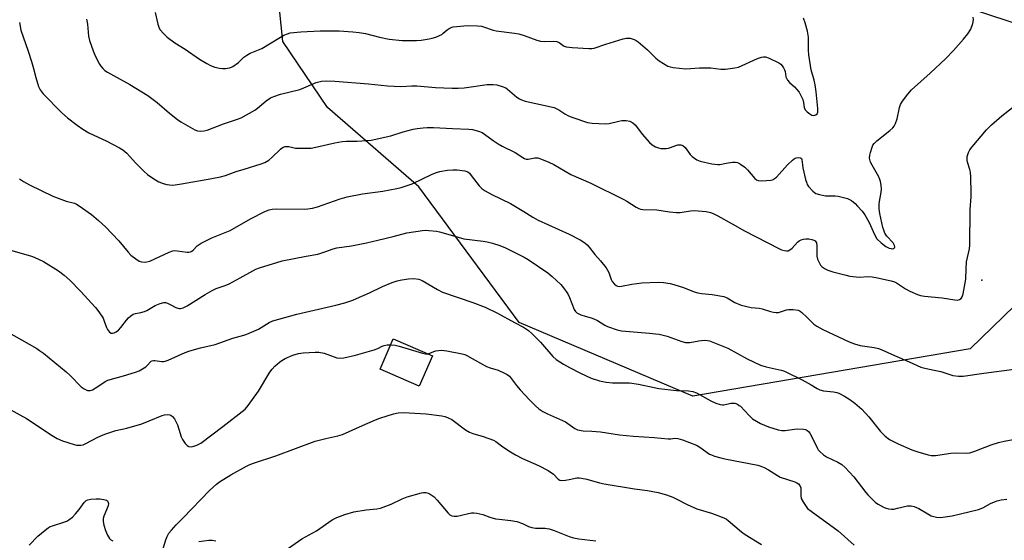
# Model space of a CAD drawing. Units: inches. Extents: x 1225767 to 1231767, y 525456 to 529457.
# Drawn here: x 1226144 to 1226513, y 527457 to 527652 of the extents above; entities that cross this region are included whole.
import ezdxf

# ---------------------------------------------------------------- set-up
doc = ezdxf.new("R2010")
doc.units = ezdxf.units.IN
doc.header["$MEASUREMENT"] = 0
for name, color, linetype in [('BLDG-Footprint', 5, 'Continuous'), ('ELEV-Spot Elevation', 7, 'Continuous'), ('NTRL-Trees', 3, 'Continuous'), ('Undefined', 1, 'Continuous')]:
    doc.layers.add(name, color=color, linetype=linetype)

msp = doc.modelspace()

# ---------------------------------------------------------------- linework, layer by layer
at = {"layer": 'BLDG-Footprint', "elevation": 378.71}
msp.add_lwpolyline([(1226298.57, 527526.19), (1226293.68, 527514.85), (1226278.96, 527521.19), (1226283.84, 527532.53)], close=True, dxfattribs=at)
at = {"layer": 'ELEV-Spot Elevation'}
msp.add_point((1226504.27, 527554.52, 370.23), dxfattribs=at)
at = {"layer": 'NTRL-Trees'}
msp.add_lwpolyline([(1226550, 528001.57), (1226549.56, 527971.35), (1226523.07, 527912.85), (1226403.88, 527777.1), (1226387.32, 527737.37), (1226383.94, 527718.35), (1226406.08, 527687.7), (1226525.28, 527647.97), (1226560.6, 527619.28), (1226537.42, 527565.2), (1226499.9, 527528.78), (1226396.15, 527511.12), (1226331.03, 527538.71), (1226293.51, 527589.48), (1226259.3, 527619.28), (1226242.56, 527643.93), (1226241.29, 527656.26), (1226260.4, 527695.43), (1226272.59, 527742.57), (1226276.96, 527759.44), (1226270.33, 527812.42), (1226274.47, 527863.59), (1226248.26, 527881.95), (1225959.13, 528043.06)], dxfattribs=at)
at = {"layer": 'Undefined'}
for points, elevation in [([(1226168.99, 527652.39), (1226169.39, 527650.45), (1226169.81, 527646.01), (1226170.22, 527644.35), (1226171.54, 527640.51), (1226172.33, 527638.63), (1226173.89, 527635.5), (1226174.36, 527634.78), (1226175.1, 527633.92), (1226175.93, 527633.16), (1226176.92, 527632.51), (1226185.26, 527627.82), (1226191.99, 527623.75), (1226195.46, 527621.09), (1226200.13, 527617.12), (1226203.13, 527614.73), (1226204.33, 527613.87), (1226209.55, 527610.92), (1226210.63, 527610.54), (1226211.73, 527610.43), (1226213.11, 527610.5), (1226214.22, 527610.8), (1226220.37, 527613.13), (1226225.58, 527614.84), (1226226.93, 527615.37), (1226232.14, 527618.28), (1226233.06, 527618.96), (1226236.31, 527621.71), (1226237.93, 527622.81), (1226239.2, 527623.43), (1226241.67, 527624.25), (1226248.99, 527626.05), (1226250.37, 527626.57), (1226255.04, 527628.62), (1226257.03, 527629.17), (1226258.81, 527629.27), (1226262.05, 527629.18), (1226274.61, 527628.1), (1226281.8, 527627.34), (1226286.7, 527627.14), (1226290.91, 527627.32), (1226292.77, 527627.31), (1226299.73, 527626.77), (1226305.92, 527626.44), (1226308.18, 527626.49), (1226310.42, 527626.64), (1226319.02, 527627.92), (1226321.29, 527627.93), (1226322.72, 527627.74), (1226324.72, 527627.14), (1226326.07, 527626.57), (1226326.74, 527626.09), (1226330.22, 527623.13), (1226331.14, 527622.47), (1226331.89, 527622.08), (1226333.27, 527621.68), (1226344.15, 527619.23), (1226344.95, 527618.91), (1226345.95, 527618.39), (1226348.15, 527616.83), (1226349.5, 527616.1), (1226351.11, 527615.49), (1226356.65, 527613.64), (1226358.37, 527613.36), (1226363.35, 527613.08), (1226364.78, 527613.25), (1226368.44, 527614.19), (1226369.52, 527614.4), (1226371.17, 527614.39), (1226372.53, 527614.11), (1226373.67, 527613.45), (1226374.67, 527612.57), (1226377.14, 527609.23), (1226379.84, 527606.1), (1226380.91, 527605.21), (1226382.11, 527604.52), (1226383.2, 527604.12), (1226384.06, 527603.93), (1226384.92, 527603.88), (1226386.08, 527603.93), (1226386.94, 527604.03), (1226387.78, 527604.23), (1226389.7, 527605), (1226390.52, 527605.26), (1226391.08, 527605.32), (1226391.63, 527605.27), (1226392.36, 527604.97), (1226393.19, 527604.25), (1226395.04, 527601.66), (1226395.84, 527600.84), (1226397.54, 527599.7), (1226398.88, 527599.15), (1226403.19, 527598.15), (1226405.43, 527597.86), (1226406.23, 527597.9), (1226408.63, 527598.4), (1226410.9, 527598.74), (1226412.02, 527598.8), (1226412.8, 527598.66), (1226413.99, 527598.03), (1226415.55, 527596.87), (1226416.58, 527595.83), (1226419.28, 527592.69), (1226419.91, 527592.18), (1226420.57, 527591.88), (1226421.69, 527591.76), (1226423.74, 527591.87), (1226425.48, 527592.06), (1226426.27, 527592.3), (1226426.73, 527592.6), (1226427.37, 527593.18), (1226431.53, 527597.81), (1226433.41, 527599.55), (1226434.08, 527600.04), (1226434.8, 527600.38), (1226435.8, 527600.53), (1226436.45, 527600.42), (1226436.77, 527600.16), (1226436.94, 527599.74), (1226437.12, 527597.81), (1226437.31, 527596.64), (1226438.33, 527592.31), (1226438.73, 527590.91), (1226438.96, 527590.38), (1226439.44, 527589.66), (1226441, 527587.91), (1226441.66, 527587.35), (1226442.14, 527587.07), (1226443.5, 527586.64), (1226445.78, 527586.21), (1226449.42, 527586.13), (1226450.56, 527586), (1226453.97, 527585.13), (1226454.77, 527584.8), (1226455.49, 527584.34), (1226456.83, 527583.22), (1226457.8, 527582.28), (1226459.45, 527580.41), (1226460.5, 527579.06), (1226462.1, 527576.1), (1226464.08, 527571.61), (1226465.06, 527570.06), (1226466.65, 527568.51), (1226468.39, 527567.18), (1226469.59, 527566.57), (1226470.33, 527566.35), (1226470.8, 527566.3), (1226471.4, 527566.45), (1226471.66, 527566.68), (1226471.72, 527567.08), (1226471.63, 527567.55), (1226471.14, 527568.51), (1226468.78, 527571.01), (1226468.02, 527572.21), (1226467.6, 527573.26), (1226467.28, 527574.32), (1226466.07, 527579.5), (1226465.9, 527581.22), (1226465.92, 527583.27), (1226466.58, 527587.53), (1226466.7, 527588.68), (1226466.63, 527590.11), (1226466.41, 527591.51), (1226466.17, 527592.28), (1226465.72, 527593.25), (1226463.21, 527597.65), (1226462.69, 527598.71), (1226462.29, 527600.26), (1226462.33, 527601.33), (1226462.6, 527602.43), (1226463.23, 527604.34), (1226463.55, 527605.12), (1226464, 527605.82), (1226465.06, 527606.81), (1226469.88, 527610.67), (1226470.93, 527611.63), (1226471.46, 527612.27), (1226471.98, 527613.31), (1226472.56, 527615), (1226473.53, 527619.28), (1226473.89, 527620.37), (1226474.67, 527621.62), (1226476.66, 527624.25), (1226478.02, 527625.81), (1226484.98, 527632.08), (1226490.83, 527637.67), (1226493.77, 527640.63), (1226497.5, 527644.81), (1226499.07, 527646.88), (1226500.14, 527648.57), (1226500.9, 527650.69), (1226501.15, 527652.05), (1226501.07, 527653.15)], 368), ([(1226194.7, 527654.82), (1226195.72, 527650.52), (1226196.08, 527649.4), (1226196.53, 527648.54), (1226197.98, 527646.8), (1226199.25, 527645.63), (1226202.15, 527643.53), (1226205.99, 527641.06), (1226211.41, 527637.38), (1226214.13, 527635.68), (1226215.42, 527634.99), (1226217.09, 527634.35), (1226218.82, 527633.96), (1226219.98, 527633.86), (1226221.14, 527633.92), (1226222.57, 527634.12), (1226223.38, 527634.35), (1226223.89, 527634.6), (1226225.96, 527636.11), (1226228.01, 527638.09), (1226229.08, 527638.89), (1226230.34, 527639.55), (1226234.75, 527641.41), (1226241.67, 527645.6), (1226242.97, 527646.31), (1226244.26, 527646.86), (1226245.33, 527647.18), (1226249.3, 527647.64), (1226256.53, 527647.97), (1226261.13, 527648.02), (1226263.63, 527647.96), (1226268.83, 527647.63), (1226271.1, 527647.4), (1226273.58, 527647.01), (1226278.72, 527645.64), (1226282.44, 527644.83), (1226287.2, 527644.39), (1226292.57, 527644.36), (1226294.36, 527644.5), (1226297.33, 527644.92), (1226298.5, 527645.17), (1226299.91, 527645.65), (1226301.29, 527646.21), (1226302.07, 527646.62), (1226302.66, 527647.06), (1226304.13, 527648.41), (1226304.81, 527648.9), (1226305.58, 527649.24), (1226306.41, 527649.46), (1226307.78, 527649.66), (1226311.67, 527649.93), (1226315.47, 527649.82), (1226316.93, 527649.68), (1226317.77, 527649.49), (1226321.31, 527648.25), (1226322.41, 527647.95), (1226329.29, 527647.15), (1226331, 527646.87), (1226332.9, 527646.28), (1226337.7, 527644.5), (1226339.04, 527644.09), (1226340.49, 527643.98), (1226344.05, 527644.16), (1226345.17, 527644.04), (1226346.04, 527643.59), (1226347.48, 527642.43), (1226347.94, 527642.2), (1226348.71, 527642), (1226350.88, 527641.74), (1226357.17, 527641.3), (1226358.3, 527641.35), (1226359.11, 527641.53), (1226363.47, 527642.99), (1226370.06, 527644.98), (1226371.2, 527645.19), (1226372.64, 527645.17), (1226373.43, 527645), (1226374.17, 527644.72), (1226374.87, 527644.36), (1226375.58, 527643.87), (1226379.09, 527640.85), (1226382.27, 527637.71), (1226383.44, 527636.79), (1226386.77, 527634.79), (1226387.59, 527634.48), (1226388.74, 527634.27), (1226393.45, 527633.78), (1226398.61, 527634.09), (1226401.46, 527634.15), (1226402.89, 527634.06), (1226406.61, 527633.62), (1226408.34, 527633.65), (1226411.83, 527634.08), (1226413.22, 527634.39), (1226420.36, 527637.64), (1226421.76, 527638.14), (1226422.51, 527638.24), (1226423.28, 527638.2), (1226424.62, 527637.77), (1226428.35, 527635.96), (1226429.05, 527635.47), (1226429.6, 527634.85), (1226430.06, 527634.15), (1226430.43, 527633.4), (1226430.62, 527632.68), (1226430.92, 527630.8), (1226431.53, 527629.52), (1226432.27, 527628.67), (1226434.19, 527626.96), (1226435.08, 527626.05), (1226435.88, 527624.94), (1226436.72, 527623.5), (1226437.26, 527622.2), (1226437.54, 527621.09), (1226437.84, 527619.29), (1226438.21, 527618.35), (1226438.86, 527617.6), (1226439.92, 527616.82), (1226440.62, 527616.43), (1226441.36, 527616.28), (1226442.12, 527616.45), (1226442.7, 527616.89), (1226442.91, 527617.52), (1226442.92, 527618.82), (1226442.31, 527625.12), (1226441.93, 527627.73), (1226441.58, 527629.45), (1226440.43, 527633.33), (1226439.52, 527639.03), (1226439.37, 527640.77), (1226439.35, 527645.66), (1226439.08, 527647.91), (1226438.16, 527651.02), (1226437.52, 527652.68)], 366), ([(1226143.98, 527651.07), (1226144.5, 527648.29), (1226147.23, 527640.4), (1226148.48, 527636.47), (1226149.23, 527633.92), (1226150.03, 527630.43), (1226151.09, 527627.13), (1226151.74, 527625.93), (1226152.88, 527624.39), (1226159.83, 527617.29), (1226161.93, 527615.38), (1226165.61, 527612.6), (1226167.73, 527611.1), (1226169.97, 527609.78), (1226171.81, 527608.87), (1226176.46, 527606.82), (1226181.42, 527604.16), (1226182.68, 527603.39), (1226184.1, 527602.15), (1226187.35, 527598.49), (1226190.54, 527595.34), (1226191.89, 527594.2), (1226194.27, 527592.52), (1226196.14, 527591.44), (1226197.72, 527590.73), (1226199.11, 527590.4), (1226201.1, 527590.2), (1226202.28, 527590.3), (1226204.62, 527590.67), (1226216.02, 527592.62), (1226219.19, 527593.29), (1226221.06, 527593.79), (1226225.07, 527595.25), (1226228.11, 527596.08), (1226234.39, 527598.1), (1226235.77, 527598.64), (1226237.29, 527599.57), (1226238.44, 527600.5), (1226241.64, 527603.63), (1226242.48, 527604.22), (1226243.4, 527604.59), (1226243.94, 527604.66), (1226244.77, 527604.62), (1226247.26, 527604.05), (1226248.13, 527603.95), (1226253.19, 527604.06), (1226254.93, 527604.33), (1226262.01, 527606.03), (1226264.79, 527606.56), (1226266.24, 527606.66), (1226270.4, 527606.69), (1226275.65, 527607.05), (1226283.03, 527608.61), (1226287.67, 527610.13), (1226291.39, 527611.18), (1226292.82, 527611.42), (1226295.13, 527611.68), (1226296.6, 527611.76), (1226298.99, 527611.74), (1226306.12, 527611.34), (1226312.22, 527611.19), (1226313.65, 527611), (1226315.89, 527610.41), (1226317.23, 527609.89), (1226318.11, 527609.31), (1226321.28, 527606.85), (1226323.14, 527605.61), (1226324.72, 527604.73), (1226329.55, 527602.4), (1226332.4, 527600.54), (1226333.12, 527600.14), (1226333.74, 527599.95), (1226334.39, 527599.91), (1226336.95, 527600.36), (1226338.08, 527600.37), (1226339.47, 527599.94), (1226342.23, 527598.78), (1226344.08, 527597.87), (1226350.39, 527594.19), (1226357.84, 527590.94), (1226370.05, 527584.86), (1226371.34, 527584.12), (1226374.83, 527581.86), (1226375.84, 527581.37), (1226376.54, 527581.18), (1226377.35, 527581.07), (1226382.56, 527580.88), (1226387.34, 527580.11), (1226389.95, 527579.86), (1226391.41, 527579.89), (1226395.18, 527580.48), (1226396.64, 527580.61), (1226401.04, 527580.24), (1226402.74, 527579.92), (1226403.76, 527579.54), (1226405.47, 527578.71), (1226410.84, 527575.62), (1226415.45, 527573.08), (1226428.25, 527566.38), (1226429.32, 527565.9), (1226430.4, 527565.63), (1226431.22, 527565.55), (1226431.74, 527565.58), (1226432.44, 527565.86), (1226433.26, 527566.56), (1226435.23, 527568.78), (1226435.94, 527569.24), (1226436.71, 527569.6), (1226437.52, 527569.88), (1226438.38, 527570), (1226439.56, 527569.98), (1226440.69, 527569.78), (1226441.46, 527569.5), (1226441.9, 527569.23), (1226442.2, 527568.91), (1226442.42, 527568.52), (1226442.59, 527567.41), (1226442.47, 527564.42), (1226442.53, 527563.54), (1226442.82, 527562.44), (1226443.49, 527560.86), (1226443.93, 527560.16), (1226444.51, 527559.6), (1226445.64, 527558.8), (1226446.6, 527558.28), (1226448.58, 527557.65), (1226453.47, 527556.38), (1226454.91, 527556.07), (1226458.42, 527555.71), (1226461.71, 527555.86), (1226463.26, 527555.79), (1226465.22, 527555.46), (1226470.36, 527554.27), (1226471.63, 527553.88), (1226472.37, 527553.55), (1226475.79, 527551.31), (1226477.32, 527550.45), (1226480.28, 527549.12), (1226481.38, 527548.74), (1226482.81, 527548.51), (1226489.41, 527547.95), (1226494.15, 527547.12), (1226495.27, 527547.06), (1226496.01, 527547.24), (1226496.61, 527547.63), (1226496.99, 527548.3), (1226497.3, 527549.4), (1226498.38, 527554.89), (1226498.42, 527558.83), (1226498.59, 527561.39), (1226499.68, 527566.25), (1226499.88, 527567.7), (1226499.98, 527580.99), (1226500.33, 527585.81), (1226500.36, 527587.26), (1226500.18, 527593.19), (1226500.05, 527594.96), (1226499.8, 527596.07), (1226498.94, 527598.78), (1226498.79, 527599.59), (1226498.79, 527600.39), (1226498.87, 527600.94), (1226499.34, 527602.33), (1226499.86, 527603.39), (1226500.73, 527604.57), (1226506.1, 527610.87), (1226507.95, 527612.7), (1226511.82, 527616.17), (1226515.77, 527619.21)], 370), ([(1226143.95, 527592.5), (1226145.4, 527591.57), (1226147.64, 527590.32), (1226156.48, 527586.05), (1226161.38, 527584.2), (1226164.6, 527583.39), (1226165.34, 527583.06), (1226166.33, 527582.44), (1226170.86, 527579.17), (1226173.54, 527576.89), (1226176.14, 527574.48), (1226181.17, 527569.34), (1226184.68, 527565), (1226185.7, 527563.96), (1226187.58, 527562.51), (1226188.82, 527561.72), (1226189.63, 527561.45), (1226190.77, 527561.31), (1226191.63, 527561.36), (1226192.71, 527561.68), (1226199.96, 527565.04), (1226201.33, 527565.55), (1226202.17, 527565.64), (1226203.03, 527565.58), (1226206.8, 527564.98), (1226207.33, 527565.01), (1226208.02, 527565.19), (1226208.44, 527565.4), (1226208.97, 527565.81), (1226210.5, 527567.43), (1226212, 527568.38), (1226216.01, 527570.37), (1226222.87, 527573.13), (1226230.5, 527577.58), (1226235.84, 527580.26), (1226237.48, 527580.95), (1226238.57, 527581.16), (1226240.25, 527581.28), (1226250.54, 527581.14), (1226251.97, 527581.28), (1226253.67, 527581.55), (1226255.54, 527582.05), (1226264.08, 527584.99), (1226266.68, 527585.74), (1226272.41, 527586.92), (1226280.01, 527587.9), (1226285.2, 527588.86), (1226286.9, 527589.27), (1226291.03, 527590.66), (1226298.51, 527594.26), (1226300.07, 527594.89), (1226301.4, 527595.3), (1226304.24, 527595.77), (1226306.18, 527595.94), (1226307.89, 527595.84), (1226310.75, 527595.47), (1226311.78, 527595.12), (1226312.41, 527594.66), (1226313.13, 527593.83), (1226316.04, 527589.94), (1226317.22, 527588.8), (1226318.32, 527587.99), (1226320.87, 527586.64), (1226327.8, 527583.22), (1226332.82, 527580.31), (1226336.13, 527578.12), (1226338.19, 527576.97), (1226349.83, 527571.84), (1226353.94, 527569.64), (1226355.65, 527568.5), (1226356.55, 527567.74), (1226357.33, 527566.9), (1226359.34, 527564.13), (1226361.47, 527561.85), (1226363.6, 527559.12), (1226364.69, 527557.45), (1226365.53, 527554.8), (1226365.89, 527554.06), (1226366.78, 527553.02), (1226367.41, 527552.54), (1226367.85, 527552.33), (1226368.6, 527552.19), (1226369.44, 527552.24), (1226373.23, 527553.06), (1226376.94, 527553.52), (1226383.17, 527553.83), (1226385.17, 527553.71), (1226387.65, 527553.29), (1226389.04, 527552.93), (1226392.63, 527551.74), (1226396.6, 527550.22), (1226397.92, 527549.8), (1226399.32, 527549.58), (1226403.38, 527549.19), (1226407.68, 527548.44), (1226409.01, 527547.9), (1226411.77, 527546.18), (1226414.24, 527545.16), (1226417.94, 527544.32), (1226420.99, 527544.03), (1226422.02, 527543.85), (1226425.2, 527542.78), (1226426.25, 527542.52), (1226427.3, 527542.38), (1226428.14, 527542.45), (1226429.28, 527542.76), (1226431.12, 527543.43), (1226431.94, 527543.59), (1226433.72, 527543.54), (1226435.48, 527543.28), (1226436.26, 527542.97), (1226436.92, 527542.48), (1226438.78, 527540.72), (1226440.74, 527538.62), (1226441.37, 527538.08), (1226442.5, 527537.33), (1226444.78, 527536.11), (1226454.58, 527531.39), (1226456.64, 527530.63), (1226458.82, 527530.09), (1226464.04, 527529.26), (1226465.57, 527528.9), (1226466.6, 527528.52), (1226471.66, 527526.27), (1226477.12, 527523.97), (1226481.52, 527521.93), (1226482.92, 527521.55), (1226486.43, 527520.88), (1226489.01, 527520.29), (1226493.4, 527518.88), (1226495.61, 527518.56), (1226497.28, 527518.55), (1226505.08, 527519.68), (1226516.41, 527521.18)], 372), ([(1226139.36, 527566.18), (1226148.4, 527563.6), (1226149.5, 527563.21), (1226152.98, 527561.58), (1226158.56, 527558.06), (1226160.65, 527556.46), (1226162.83, 527554.55), (1226166.85, 527550.38), (1226172.45, 527544.33), (1226173.67, 527542.71), (1226175.23, 527540.28), (1226175.69, 527539.23), (1226176.54, 527536.79), (1226176.94, 527536), (1226177.61, 527535.1), (1226178.25, 527534.73), (1226178.74, 527534.7), (1226179.46, 527534.87), (1226180.14, 527535.2), (1226180.97, 527535.8), (1226181.92, 527536.78), (1226184, 527539.61), (1226184.74, 527540.49), (1226185.61, 527541.21), (1226186.58, 527541.75), (1226187.4, 527542.01), (1226189.41, 527542.42), (1226190.81, 527542.86), (1226191.61, 527543.24), (1226194.73, 527545), (1226196.64, 527545.75), (1226198.02, 527546.13), (1226198.57, 527546.15), (1226199.37, 527545.95), (1226200.43, 527545.45), (1226202.48, 527544.32), (1226203.25, 527543.99), (1226203.77, 527543.89), (1226204.28, 527543.89), (1226205.29, 527544.14), (1226206.8, 527544.87), (1226213.5, 527549.14), (1226216.13, 527550.71), (1226217.63, 527551.41), (1226220.98, 527552.58), (1226222.42, 527553.18), (1226226.54, 527555.4), (1226231.28, 527558.08), (1226232.41, 527558.61), (1226233.81, 527559.11), (1226242.33, 527561.75), (1226251.3, 527563.53), (1226255.62, 527564.29), (1226258.35, 527565.13), (1226261.43, 527566.27), (1226262.78, 527566.62), (1226268.31, 527567.46), (1226273.91, 527568.49), (1226278.14, 527569.58), (1226283.91, 527570.92), (1226288.95, 527572.24), (1226294.86, 527573.16), (1226296.04, 527573.26), (1226297.19, 527573.21), (1226300.08, 527572.89), (1226301.23, 527572.66), (1226306.14, 527571.31), (1226310.32, 527570.02), (1226317.64, 527569.17), (1226319.1, 527568.92), (1226321.05, 527568.41), (1226323.81, 527567.58), (1226325.99, 527566.72), (1226332.97, 527563.14), (1226334.44, 527562.25), (1226341.78, 527557.25), (1226343.37, 527555.94), (1226346.66, 527552.87), (1226347.65, 527551.69), (1226349.24, 527549.37), (1226349.88, 527548.04), (1226351.69, 527543.59), (1226352.13, 527542.85), (1226352.68, 527542.28), (1226353.37, 527541.88), (1226354.14, 527541.57), (1226355.73, 527541.05), (1226358.01, 527540.45), (1226359.08, 527540.03), (1226360.38, 527539.39), (1226363.14, 527537.65), (1226364.18, 527537.14), (1226367.74, 527535.94), (1226369.42, 527535.52), (1226379.92, 527534.69), (1226382.14, 527534.47), (1226383.51, 527534.26), (1226386.52, 527533.51), (1226391.99, 527531.53), (1226393.36, 527531.22), (1226395, 527531.15), (1226398.31, 527531.77), (1226400.37, 527532.01), (1226401.54, 527531.99), (1226402.35, 527531.8), (1226409.22, 527529.08), (1226416.48, 527525.03), (1226421.4, 527522.75), (1226423.53, 527522.02), (1226429.23, 527520.78), (1226430.08, 527520.52), (1226431.16, 527520.07), (1226436.98, 527517.2), (1226440.38, 527515.37), (1226442.7, 527513.94), (1226443.71, 527513.43), (1226445.03, 527513.11), (1226448.82, 527512.75), (1226449.96, 527512.47), (1226450.78, 527512.15), (1226452.9, 527511.05), (1226454.95, 527509.84), (1226456.75, 527508.42), (1226459.35, 527506.17), (1226461.99, 527503.27), (1226466.32, 527497.86), (1226468.18, 527496.1), (1226469.72, 527494.85), (1226470.93, 527494.15), (1226472.93, 527493.17), (1226478.16, 527490.91), (1226480.35, 527490.18), (1226484.22, 527489.05), (1226485.34, 527488.89), (1226487.01, 527488.9), (1226492.7, 527489.71), (1226494.87, 527489.79), (1226498.45, 527489.75), (1226499.82, 527489.87), (1226501.66, 527490.43), (1226507.8, 527492.88), (1226510.62, 527493.71), (1226512.64, 527494.17), (1226520.19, 527495.53)], 374), ([(1226138.98, 527535.47), (1226150.4, 527528.92), (1226151.5, 527528.21), (1226152.91, 527527.15), (1226161.48, 527520.21), (1226162.96, 527518.79), (1226167.03, 527514.58), (1226168.17, 527513.8), (1226169.39, 527513.24), (1226169.89, 527513.14), (1226170.36, 527513.16), (1226171.33, 527513.49), (1226172.87, 527514.4), (1226176.01, 527516.54), (1226177, 527517.04), (1226182.91, 527518.69), (1226187.39, 527520.09), (1226188.76, 527520.6), (1226190.05, 527521.27), (1226191.25, 527522.07), (1226191.87, 527522.63), (1226192.88, 527523.85), (1226193.25, 527524.16), (1226193.66, 527524.36), (1226194.16, 527524.44), (1226194.69, 527524.41), (1226197.26, 527524.01), (1226198.02, 527524.05), (1226198.54, 527524.17), (1226199.63, 527524.59), (1226206.05, 527527.44), (1226207.68, 527528.08), (1226211.68, 527529.23), (1226217.17, 527530.41), (1226223.79, 527532.86), (1226227.91, 527533.92), (1226229.03, 527534.29), (1226233.41, 527536.2), (1226237.47, 527538.63), (1226238.84, 527539.25), (1226247.86, 527541.78), (1226262.38, 527545.18), (1226265.77, 527546.09), (1226268.82, 527547.1), (1226270.18, 527547.64), (1226275, 527549.79), (1226279.94, 527552.19), (1226283.5, 527553.68), (1226285.41, 527554.28), (1226287.09, 527554.68), (1226289.61, 527555.05), (1226291.58, 527555.19), (1226293.5, 527554.92), (1226294.8, 527554.46), (1226300.51, 527551.05), (1226302.35, 527550.1), (1226313.67, 527546.22), (1226318.37, 527544.42), (1226322.99, 527542.14), (1226329.27, 527538.7), (1226332.74, 527536.91), (1226334.6, 527535.71), (1226335.99, 527534.47), (1226339.02, 527531.31), (1226343.73, 527525.98), (1226344.98, 527524.85), (1226347.64, 527523.1), (1226349.9, 527521.82), (1226354, 527519.67), (1226358.02, 527517.84), (1226361.09, 527516.77), (1226363.7, 527516.35), (1226366.04, 527516.12), (1226370.95, 527516.13), (1226372.38, 527516.07), (1226375.72, 527515.54), (1226381.58, 527514.31), (1226383.34, 527514.01), (1226389.93, 527513.17), (1226394.44, 527513.05), (1226396.08, 527512.85), (1226397.41, 527512.28), (1226402.8, 527509.32), (1226404.69, 527508.51), (1226406.33, 527507.93), (1226407.15, 527507.78), (1226407.68, 527507.81), (1226410.32, 527508.41), (1226411.1, 527508.5), (1226411.85, 527508.41), (1226412.82, 527508.04), (1226413.49, 527507.64), (1226413.93, 527507.27), (1226417.16, 527503.81), (1226418.45, 527502.62), (1226419.92, 527501.66), (1226421.46, 527500.79), (1226424.44, 527499.58), (1226428.05, 527498.49), (1226429.46, 527498.2), (1226430.73, 527498.21), (1226434.13, 527498.75), (1226435.27, 527498.84), (1226437.53, 527498.73), (1226438.31, 527498.54), (1226438.79, 527498.34), (1226439.41, 527497.88), (1226439.91, 527497.2), (1226441.55, 527494.07), (1226442.76, 527491.43), (1226443.08, 527490.95), (1226443.67, 527490.3), (1226445.02, 527489.13), (1226446.14, 527488.38), (1226450.41, 527486.38), (1226451.9, 527485.5), (1226453.17, 527484.29), (1226456.39, 527480.87), (1226460.82, 527474.96), (1226461.59, 527474.08), (1226462.83, 527472.86), (1226464.53, 527471.28), (1226465.46, 527470.61), (1226467.71, 527469.38), (1226468.49, 527469.06), (1226469.32, 527468.84), (1226470.45, 527468.71), (1226471.32, 527468.76), (1226472.78, 527469.05), (1226476.44, 527469.96), (1226477.16, 527470.04), (1226477.88, 527469.99), (1226478.94, 527469.7), (1226480.75, 527468.96), (1226484.07, 527466.96), (1226485.39, 527466.29), (1226487.37, 527465.74), (1226488.82, 527465.66), (1226493.18, 527466.18), (1226503.03, 527468.62), (1226504.67, 527469.21), (1226507.52, 527470.8), (1226509.06, 527471.51), (1226510.12, 527471.88), (1226511.57, 527472.18), (1226513.64, 527472.47)], 376), ([(1226140.47, 527506.08), (1226146.62, 527502.67), (1226156.15, 527496.39), (1226158.11, 527495.17), (1226160.04, 527494.35), (1226164.43, 527492.91), (1226165.27, 527492.73), (1226166.1, 527492.68), (1226166.94, 527492.73), (1226167.75, 527492.88), (1226168.77, 527493.31), (1226173.25, 527495.67), (1226175.88, 527496.78), (1226180.08, 527498.17), (1226184.13, 527499.13), (1226189.77, 527500.77), (1226192.55, 527501.82), (1226197.43, 527503.86), (1226198.27, 527504.09), (1226199.39, 527504.21), (1226200.2, 527504.13), (1226200.66, 527503.93), (1226201.25, 527503.43), (1226201.94, 527502.59), (1226202.51, 527501.62), (1226203.09, 527500.3), (1226203.68, 527498.66), (1226204.52, 527495.84), (1226205, 527494.78), (1226206.01, 527493.39), (1226206.77, 527492.57), (1226207.42, 527492.16), (1226208.18, 527492.11), (1226209.28, 527492.32), (1226210.38, 527492.68), (1226211.85, 527493.51), (1226220.08, 527499.68), (1226228.44, 527506.26), (1226229.57, 527507.59), (1226233.45, 527512.9), (1226237.73, 527520.06), (1226238.55, 527521.19), (1226239.53, 527522.26), (1226241.27, 527523.81), (1226242.22, 527524.46), (1226243.47, 527525.13), (1226246.29, 527526.46), (1226248.46, 527527.06), (1226250.18, 527527.32), (1226254.66, 527527.61), (1226256.1, 527527.51), (1226258.06, 527527.13), (1226262.79, 527525.48), (1226264.21, 527525.32), (1226265.36, 527525.38), (1226269.81, 527526.47), (1226276.82, 527528.42), (1226278.17, 527528.91), (1226279.73, 527529.78), (1226280.52, 527530.1), (1226281.65, 527530.3), (1226282.91, 527530.36)], 378), ([(1226282.91, 527530.36), (1226284.66, 527530.17), (1226286.08, 527529.86), (1226294.9, 527527.14), (1226296.05, 527526.94), (1226296.78, 527526.96)], 378), ([(1226296.78, 527526.96), (1226297.64, 527527.2), (1226299.08, 527527.83), (1226299.83, 527528.07), (1226300.92, 527528.22), (1226302.03, 527528.27), (1226304.01, 527528.06), (1226309.66, 527526.98), (1226310.67, 527526.65), (1226311.44, 527526.3), (1226316.55, 527523.4), (1226318.86, 527522.23), (1226320.18, 527521.7), (1226323.18, 527520.85), (1226325.59, 527519.74), (1226326.62, 527519.17), (1226327.43, 527518.51), (1226328.18, 527517.62), (1226330.11, 527515.02), (1226331.43, 527513.48), (1226334.99, 527509.66), (1226337.24, 527507.45), (1226338.49, 527506.35), (1226339.91, 527505.39), (1226341.66, 527504.4), (1226348.37, 527501.42), (1226349.33, 527500.85), (1226351.96, 527498.94), (1226352.92, 527498.5), (1226355.06, 527498.09), (1226358.24, 527497.98), (1226361.49, 527497.73), (1226368.61, 527496.64), (1226373.84, 527496.04), (1226381.58, 527495.6), (1226386.92, 527495.1), (1226387.81, 527495.12), (1226389.39, 527495.34), (1226390.53, 527495.25), (1226392.2, 527494.71), (1226397.45, 527492.7), (1226398.68, 527491.97), (1226402.4, 527489.4), (1226403.13, 527489.03), (1226404.19, 527488.65), (1226406.64, 527487.92), (1226408.07, 527487.58), (1226420.4, 527485.16), (1226421.51, 527484.87), (1226422.83, 527484.4), (1226424.48, 527483.47), (1226427.81, 527481.31), (1226428.81, 527480.75), (1226434.25, 527478.92), (1226435.03, 527478.6), (1226435.72, 527478.2), (1226436.18, 527477.66), (1226436.51, 527476.75), (1226436.58, 527475.81), (1226436.53, 527473.83), (1226436.7, 527472.75), (1226437.53, 527471.2), (1226438.53, 527469.71), (1226439.09, 527469.03), (1226440.41, 527467.93), (1226450.46, 527460.64), (1226456.53, 527455.19)], 378), ([(1226197.78, 527454.03), (1226198.74, 527457.18), (1226199.25, 527458.48), (1226199.92, 527459.72), (1226200.82, 527460.87), (1226202.58, 527462.83), (1226205.25, 527465.48), (1226215.11, 527475.67), (1226217.72, 527478.11), (1226218.89, 527479), (1226223.15, 527481.56), (1226228.97, 527484.84), (1226230.01, 527485.34), (1226231.62, 527485.96), (1226239.89, 527488.73), (1226254.72, 527494.15), (1226258.66, 527495.2), (1226263.12, 527496.18), (1226264.94, 527496.75), (1226272.39, 527500.1), (1226277.21, 527502.17), (1226278.88, 527502.77), (1226283.99, 527504.41), (1226285.7, 527504.77), (1226287.7, 527504.93), (1226296.27, 527504.42), (1226302.06, 527503.73), (1226303.19, 527503.47), (1226304.27, 527503.09), (1226305.79, 527502.29), (1226310.98, 527498.49), (1226312.46, 527497.62), (1226313.75, 527497.09), (1226317.56, 527495.98), (1226321.41, 527494.64), (1226322.38, 527494.07), (1226324.51, 527492.46), (1226327.17, 527490.63), (1226329.65, 527489.05), (1226332.32, 527487.7), (1226338.29, 527485.14), (1226341.87, 527483.28), (1226343.92, 527481.82), (1226345.62, 527479.99), (1226346.27, 527479.62), (1226347.02, 527479.52), (1226348.39, 527479.59), (1226349.79, 527479.79), (1226352.66, 527480.41), (1226353.52, 527480.47), (1226354.38, 527480.39), (1226356.38, 527480.01), (1226361.14, 527478.63), (1226362.84, 527478.22), (1226374.25, 527476.38), (1226379.09, 527475.68), (1226383.14, 527474.94), (1226386.24, 527474.16), (1226388.61, 527473.28), (1226389.9, 527472.66), (1226393.96, 527470.45), (1226397.6, 527468.8), (1226403.08, 527467.19), (1226407.68, 527465.45), (1226408.71, 527464.94), (1226409.36, 527464.48), (1226414.32, 527460.27), (1226415.68, 527459.23), (1226421.82, 527455.47)], 380), ([(1226147.54, 527455.29), (1226150.85, 527458.59), (1226153.52, 527460.87), (1226154.67, 527461.76), (1226155.44, 527462.18), (1226156.26, 527462.51), (1226160.95, 527463.93), (1226161.72, 527464.28), (1226162.43, 527464.72), (1226163.76, 527465.75), (1226164.98, 527467.01), (1226166.31, 527468.59), (1226168.16, 527471.22), (1226168.92, 527471.95), (1226169.54, 527472.24), (1226170.63, 527472.45), (1226172.64, 527472.61), (1226174.08, 527472.58), (1226175.48, 527472.39), (1226176.51, 527472.11), (1226176.9, 527471.86), (1226177.22, 527471.29), (1226177.28, 527470.83), (1226177.12, 527470.01), (1226175.48, 527466.13), (1226175.33, 527465.29), (1226175.31, 527464.17), (1226175.52, 527462.76), (1226176.18, 527460.77), (1226176.97, 527458.93), (1226177.68, 527457.75), (1226178.17, 527457.3), (1226178.89, 527456.86)], 380), ([(1226244.63, 527454.14), (1226249.63, 527457.61), (1226255.2, 527460.57), (1226260.98, 527464.69), (1226261.74, 527465.16), (1226262.77, 527465.64), (1226265.74, 527466.72), (1226269.14, 527467.68), (1226273.8, 527468.46), (1226277.78, 527468.83), (1226279.16, 527469.1), (1226283.18, 527470.57), (1226287.23, 527472.62), (1226289.07, 527473.41), (1226294.44, 527474.82), (1226295.28, 527474.96), (1226296.11, 527474.93), (1226296.93, 527474.68), (1226297.72, 527474.33), (1226298.49, 527473.91), (1226299.19, 527473.41), (1226300.37, 527472.15), (1226304.5, 527467.24), (1226305.12, 527466.64), (1226305.85, 527466.25), (1226306.67, 527466.1), (1226307.82, 527466.16), (1226313.21, 527467.31), (1226314.06, 527467.34), (1226315.2, 527467.19), (1226317.47, 527466.68), (1226320.03, 527465.75), (1226322.16, 527465.16), (1226323.59, 527464.94), (1226327.98, 527464.52), (1226330.22, 527464.05), (1226332.37, 527463.37), (1226334.54, 527462.21), (1226335.83, 527461.8), (1226337.21, 527461.64), (1226340.85, 527461.55), (1226342.27, 527461.35), (1226344.17, 527460.7), (1226349.78, 527458.5), (1226351.42, 527458), (1226353.4, 527457.63), (1226359.74, 527456.82)], 382), ([(1226211.05, 527456.61), (1226214.9, 527457.15), (1226216.06, 527457.15), (1226217.44, 527456.89)], 382)]:
    msp.add_lwpolyline(points, dxfattribs=dict(at, elevation=elevation))

doc.saveas('drawing.dxf')
